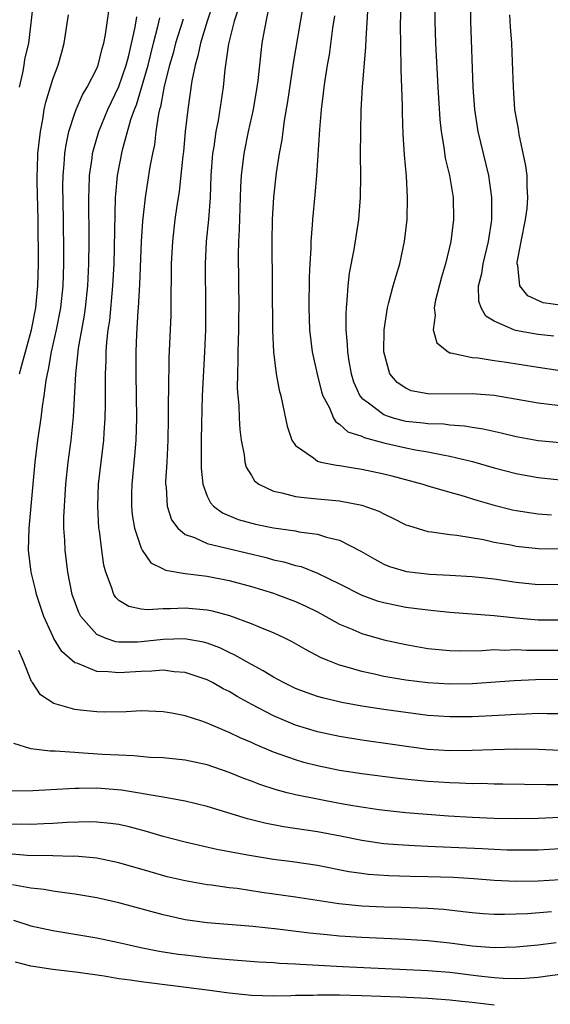
# Model space of a CAD drawing. Units: inches. Extents: x 2613000 to 2616000, y 1476000 to 1479000.
# Drawn here: x 2613668 to 2613716, y 1476760 to 1476849 of the extents above; entities that cross this region are included whole.
import ezdxf

# ---------------------------------------------------------------- set-up
doc = ezdxf.new("R2010")
doc.units = ezdxf.units.IN
doc.header["$MEASUREMENT"] = 0
doc.layers.add('LD26131476_2ft', color=162, linetype='Continuous')

msp = doc.modelspace()

# ---------------------------------------------------------------- linework, layer by layer
at = {"layer": 'LD26131476_2ft'}
for points, elevation in [([(2613667.98, 1476843), (2613668.301, 1476844.301), (2613668.407, 1476845), (2613668.469, 1476845.531), (2613668.821, 1476847), (2613669.082, 1476849.082), (2613669.297, 1476851)], 10260), ([(2613717, 1476814.094), (2613715.744, 1476814.255), (2613715, 1476814.334), (2613711, 1476815.04), (2613709, 1476815.194), (2613705.16, 1476815.16), (2613705, 1476815.179), (2613703.478, 1476815.478), (2613703, 1476815.705), (2613702.23, 1476816.23), (2613701.566, 1476817), (2613701.002, 1476819), (2613701.024, 1476821), (2613701.326, 1476823), (2613701.465, 1476823.465), (2613701.865, 1476825), (2613702.113, 1476825.887), (2613702.459, 1476827), (2613702.887, 1476829), (2613703.119, 1476831), (2613703.163, 1476833), (2613703.052, 1476834.948), (2613702.883, 1476836.882), (2613702.763, 1476838.763), (2613702.689, 1476840.689), (2613702.688, 1476841.312), (2613702.573, 1476844.573), (2613702.579, 1476845), (2613702.535, 1476846.535), (2613702.544, 1476847), (2613702.524, 1476848.524), (2613702.589, 1476851)], 10236), ([(2613705.649, 1476851), (2613705.631, 1476849), (2613705.7, 1476847), (2613705.904, 1476843), (2613706.078, 1476840.077), (2613706.192, 1476839), (2613706.439, 1476837.561), (2613706.57, 1476836.57), (2613706.959, 1476835), (2613707.299, 1476833), (2613707.337, 1476831), (2613707.09, 1476829), (2613706.606, 1476827), (2613706.237, 1476825.763), (2613705.695, 1476823.695), (2613705.57, 1476823), (2613705.666, 1476822.334), (2613705.494, 1476821), (2613705.821, 1476819.82), (2613706.831, 1476819), (2613707, 1476818.922), (2613707.08, 1476818.92), (2613709, 1476818.484), (2613709.552, 1476818.448), (2613711, 1476818.217), (2613711.901, 1476818.099), (2613715, 1476817.61), (2613717, 1476817.32)], 10234), ([(2613716.43, 1476820.43), (2613715, 1476820.579), (2613714.632, 1476820.632), (2613712.947, 1476820.947), (2613712.782, 1476821), (2613711, 1476821.79), (2613710.239, 1476822.239), (2613709.823, 1476823), (2613709.615, 1476823.615), (2613709.601, 1476825), (2613709.88, 1476826.12), (2613710.001, 1476827), (2613710.489, 1476829), (2613710.772, 1476830.773), (2613710.802, 1476831), (2613710.812, 1476833), (2613710.513, 1476835), (2613709.562, 1476839), (2613709.255, 1476841), (2613709.108, 1476843), (2613708.882, 1476849), (2613708.862, 1476851)], 10232), ([(2613717, 1476782.846), (2613715, 1476782.939), (2613713, 1476782.959), (2613710.904, 1476782.904), (2613709, 1476782.827), (2613707, 1476782.805), (2613705, 1476782.931), (2613699, 1476783.775), (2613697, 1476784.109), (2613695, 1476784.531), (2613693, 1476785.122), (2613691, 1476785.973), (2613689.047, 1476787), (2613687.727, 1476787.728), (2613687, 1476788.172), (2613686.44, 1476788.44), (2613685.477, 1476789), (2613685, 1476789.248), (2613683, 1476789.921), (2613682.015, 1476789.985), (2613681, 1476790.121), (2613679.972, 1476790.028), (2613679, 1476790.012), (2613677, 1476789.87), (2613676.015, 1476789.985), (2613675, 1476789.995), (2613673.271, 1476790.729), (2613673, 1476790.801), (2613671.819, 1476791.819), (2613671.107, 1476793), (2613671, 1476793.201), (2613670.177, 1476795), (2613669.52, 1476797), (2613669.43, 1476797.429), (2613669.041, 1476799), (2613668.809, 1476801), (2613668.849, 1476803), (2613669.419, 1476809), (2613669.648, 1476811), (2613669.934, 1476813), (2613670.059, 1476814.058), (2613670.225, 1476815), (2613670.396, 1476816.397), (2613670.515, 1476817), (2613670.614, 1476817.386), (2613670.888, 1476819), (2613671.338, 1476821), (2613671.72, 1476823), (2613671.93, 1476825), (2613671.99, 1476827), (2613671.994, 1476827.994), (2613671.975, 1476831), (2613671.927, 1476834.073), (2613671.941, 1476835), (2613672.041, 1476836.041), (2613672.098, 1476837), (2613672.205, 1476837.795), (2613672.467, 1476839), (2613673, 1476840.668), (2613673.121, 1476841), (2613673.687, 1476842.313), (2613674.117, 1476843), (2613675, 1476844.694), (2613675.129, 1476845), (2613675.48, 1476846.52), (2613675.634, 1476847), (2613675.79, 1476847.791), (2613676.085, 1476849.915)], 10256), ([(2613685.498, 1476850.501), (2613684.988, 1476848.988), (2613684.385, 1476847), (2613684.153, 1476845.847), (2613683.892, 1476845), (2613683.601, 1476843.601), (2613683.229, 1476841), (2613683.012, 1476838.988), (2613682.838, 1476837.162), (2613682.786, 1476836.786), (2613682.447, 1476833.553), (2613682.245, 1476832.245), (2613682.073, 1476831), (2613681.839, 1476829), (2613681.73, 1476827), (2613681.734, 1476826.266), (2613681.694, 1476823.694), (2613681.702, 1476823), (2613681.689, 1476822.311), (2613681.535, 1476818.465), (2613681.49, 1476815.49), (2613681.456, 1476814.544), (2613681.452, 1476813), (2613681.42, 1476811), (2613681.33, 1476809), (2613681.223, 1476807.223), (2613681.223, 1476807), (2613681.268, 1476806.732), (2613681.361, 1476805), (2613681.766, 1476803.766), (2613682.322, 1476803), (2613683, 1476802.439), (2613683.845, 1476802.155), (2613685, 1476801.606), (2613690.332, 1476800.332), (2613691, 1476800.145), (2613691.948, 1476799.948), (2613693, 1476799.63), (2613693.515, 1476799.515), (2613695, 1476798.933), (2613697, 1476797.943), (2613699, 1476796.915), (2613700.415, 1476796.415), (2613701, 1476796.247), (2613703, 1476795.845), (2613703.763, 1476795.762), (2613705, 1476795.582), (2613705.539, 1476795.54), (2613707, 1476795.382), (2613711, 1476795.072), (2613713, 1476794.861), (2613715, 1476794.686), (2613717, 1476794.686)], 10248), ([(2613687.826, 1476850.174), (2613687.456, 1476849), (2613686.939, 1476846.939), (2613686.607, 1476844.607), (2613686.443, 1476843), (2613685.987, 1476839.987), (2613685.787, 1476839), (2613685.596, 1476837.596), (2613685.489, 1476837), (2613685.338, 1476835), (2613685.265, 1476833), (2613685.121, 1476831), (2613684.918, 1476829), (2613684.809, 1476827), (2613684.852, 1476823), (2613684.831, 1476821), (2613684.745, 1476819), (2613684.534, 1476815), (2613684.468, 1476812.467), (2613684.454, 1476811), (2613684.464, 1476809.536), (2613684.448, 1476808.448), (2613684.592, 1476807), (2613685, 1476805.917), (2613685.289, 1476805.289), (2613685.565, 1476805), (2613686.382, 1476804.382), (2613687.802, 1476803.802), (2613689.375, 1476803.375), (2613691, 1476803.037), (2613693, 1476802.752), (2613693.318, 1476802.682), (2613695, 1476802.46), (2613695.81, 1476802.19), (2613697, 1476801.915), (2613698.926, 1476800.926), (2613700.178, 1476800.178), (2613701, 1476799.748), (2613701.525, 1476799.525), (2613703.065, 1476799.065), (2613705.164, 1476798.836), (2613707, 1476798.751), (2613709, 1476798.625), (2613711, 1476798.397), (2613713, 1476798.097), (2613715, 1476797.888), (2613717, 1476797.929)], 10246), ([(2613690.644, 1476850.644), (2613690.152, 1476848.152), (2613689.962, 1476847), (2613689.85, 1476846.15), (2613689.583, 1476843.583), (2613689.503, 1476843), (2613689.165, 1476841), (2613688.724, 1476839), (2613688.311, 1476837), (2613688.236, 1476836.236), (2613688.078, 1476835), (2613688.02, 1476833.98), (2613688, 1476833), (2613687.896, 1476830.104), (2613687.827, 1476829), (2613687.792, 1476827.793), (2613687.851, 1476823), (2613687.845, 1476822.155), (2613687.835, 1476821), (2613687.78, 1476819), (2613687.789, 1476818.211), (2613687.74, 1476817), (2613687.72, 1476815.72), (2613687.77, 1476815), (2613687.87, 1476814.13), (2613687.904, 1476813), (2613687.956, 1476811.956), (2613688.088, 1476811), (2613688.339, 1476809.661), (2613688.401, 1476809), (2613688.536, 1476808.536), (2613689, 1476807.791), (2613689.291, 1476807.291), (2613689.669, 1476807), (2613691, 1476806.359), (2613691.776, 1476806.224), (2613693, 1476805.884), (2613693.776, 1476805.777), (2613695, 1476805.678), (2613697, 1476805.477), (2613699, 1476805.081), (2613700.54, 1476804.54), (2613701, 1476804.294), (2613701.894, 1476803.894), (2613703, 1476803.322), (2613703.233, 1476803.233), (2613705, 1476802.708), (2613705.316, 1476802.684), (2613707, 1476802.433), (2613707.627, 1476802.373), (2613710.033, 1476801.967), (2613711, 1476801.75), (2613712.52, 1476801.48), (2613713, 1476801.379), (2613715, 1476801.158), (2613717, 1476801.131)], 10244), ([(2613693.658, 1476850.342), (2613692.799, 1476845.201), (2613692.285, 1476841.715), (2613691.976, 1476839.976), (2613691.762, 1476838.238), (2613691.526, 1476837), (2613691.256, 1476835.256), (2613691, 1476833.047), (2613690.88, 1476831), (2613690.843, 1476829), (2613690.929, 1476820.929), (2613691.005, 1476819.005), (2613691.245, 1476817), (2613691.518, 1476815.518), (2613691.659, 1476815), (2613691.863, 1476814.137), (2613692.251, 1476812.252), (2613692.672, 1476811), (2613693, 1476810.505), (2613694.627, 1476809.373), (2613695, 1476809.073), (2613695.283, 1476809), (2613696.722, 1476808.722), (2613697, 1476808.697), (2613698.438, 1476808.438), (2613699, 1476808.358), (2613701, 1476807.922), (2613701.741, 1476807.741), (2613704.54, 1476807), (2613705, 1476806.85), (2613707, 1476806.266), (2613707.998, 1476806.002), (2613709.528, 1476805.528), (2613711, 1476805.105), (2613712.679, 1476804.678), (2613713, 1476804.609), (2613714.386, 1476804.386), (2613715, 1476804.305), (2613716.206, 1476804.206)], 10242), ([(2613699.567, 1476850.433), (2613699.365, 1476847.365), (2613699.35, 1476846.65), (2613699.046, 1476843.046), (2613698.934, 1476840.934), (2613698.885, 1476839), (2613698.869, 1476836.869), (2613698.883, 1476835), (2613698.865, 1476833), (2613698.716, 1476831), (2613698.3, 1476828.3), (2613697.866, 1476826.134), (2613697.74, 1476825), (2613697.666, 1476823.666), (2613697.582, 1476823), (2613697.553, 1476822.447), (2613697.568, 1476821), (2613697.68, 1476819.68), (2613697.7, 1476819), (2613697.831, 1476818.169), (2613698.039, 1476817), (2613698.267, 1476816.267), (2613698.84, 1476815), (2613699, 1476814.81), (2613699.621, 1476814.379), (2613701, 1476813.328), (2613701.223, 1476813.223), (2613701.952, 1476813), (2613702.772, 1476812.772), (2613703, 1476812.725), (2613704.563, 1476812.563), (2613705, 1476812.497), (2613706.457, 1476812.458), (2613707, 1476812.384), (2613708.305, 1476812.304), (2613709, 1476812.179), (2613710.026, 1476812.026), (2613711.657, 1476811.657), (2613713, 1476811.327), (2613715, 1476810.96), (2613717, 1476810.765)], 10238), ([(2613667.971, 1476817), (2613668.209, 1476817.791), (2613668.513, 1476819), (2613669.067, 1476821), (2613669.465, 1476823), (2613669.656, 1476825), (2613669.701, 1476827), (2613669.682, 1476831), (2613669.579, 1476834.421), (2613669.574, 1476835), (2613669.609, 1476835.609), (2613669.649, 1476837), (2613669.748, 1476837.748), (2613669.873, 1476839), (2613670.087, 1476840.087), (2613670.229, 1476841), (2613670.361, 1476841.639), (2613671, 1476843.752), (2613671.491, 1476845), (2613671.823, 1476846.177), (2613672.031, 1476847), (2613672.413, 1476849.587)], 10258), ([(2613717, 1476786.17), (2613715.827, 1476786.173), (2613715, 1476786.201), (2613713.866, 1476786.134), (2613713, 1476786.112), (2613711.963, 1476786.037), (2613709, 1476785.891), (2613707, 1476785.878), (2613705, 1476786.014), (2613703, 1476786.267), (2613701, 1476786.549), (2613699, 1476786.871), (2613697.201, 1476787.201), (2613695.571, 1476787.571), (2613695, 1476787.741), (2613694.06, 1476788.06), (2613693, 1476788.468), (2613691.907, 1476789), (2613691, 1476789.488), (2613690.069, 1476790.069), (2613689, 1476790.623), (2613687.497, 1476791.497), (2613687, 1476791.715), (2613686.142, 1476792.142), (2613685, 1476792.568), (2613684.663, 1476792.663), (2613682.953, 1476792.952), (2613681, 1476792.9), (2613679, 1476792.695), (2613678.674, 1476792.674), (2613677, 1476792.674), (2613676.706, 1476792.706), (2613675.831, 1476793), (2613675, 1476793.361), (2613673.53, 1476795), (2613673.349, 1476795.349), (2613672.75, 1476797), (2613672.362, 1476799), (2613672.123, 1476801), (2613672.097, 1476801.903), (2613672.016, 1476803), (2613672.009, 1476804.008), (2613672.055, 1476805), (2613672.199, 1476807), (2613672.408, 1476809), (2613672.659, 1476811), (2613672.885, 1476813.115), (2613673.086, 1476817), (2613673.28, 1476818.72), (2613673.292, 1476819), (2613673.334, 1476819.334), (2613673.847, 1476822.153), (2613673.971, 1476823), (2613674.187, 1476825), (2613674.274, 1476827), (2613674.295, 1476829), (2613674.274, 1476833), (2613674.284, 1476833.716), (2613674.344, 1476835), (2613674.57, 1476836.57), (2613674.614, 1476837), (2613674.681, 1476837.319), (2613675.171, 1476839), (2613675.988, 1476841), (2613677, 1476843.071), (2613677.663, 1476845), (2613677.889, 1476845.889), (2613678.467, 1476848.467), (2613678.605, 1476849.395)], 10254), ([(2613717.277, 1476789.277), (2613714.742, 1476789.258), (2613712.837, 1476789.163), (2613709, 1476788.885), (2613707, 1476788.844), (2613705, 1476788.974), (2613703, 1476789.229), (2613701, 1476789.559), (2613700.271, 1476789.728), (2613699, 1476789.993), (2613697.563, 1476790.437), (2613697, 1476790.585), (2613695.936, 1476791), (2613695.279, 1476791.279), (2613693.96, 1476791.961), (2613692.695, 1476792.695), (2613692.085, 1476793), (2613691, 1476793.509), (2613690.168, 1476793.832), (2613689, 1476794.33), (2613687.048, 1476795.048), (2613685.482, 1476795.482), (2613685, 1476795.577), (2613683, 1476795.758), (2613681.679, 1476795.679), (2613681, 1476795.683), (2613679.585, 1476795.585), (2613679, 1476795.657), (2613677.885, 1476795.884), (2613677, 1476796.449), (2613676.708, 1476796.708), (2613676.531, 1476797), (2613676.338, 1476797.662), (2613675.803, 1476799), (2613675.635, 1476799.635), (2613675.448, 1476801), (2613675.23, 1476802.77), (2613675.189, 1476803), (2613675.07, 1476805), (2613675.157, 1476807), (2613675.622, 1476811), (2613675.653, 1476811.653), (2613675.75, 1476813), (2613675.777, 1476814.223), (2613675.769, 1476817), (2613675.827, 1476818.173), (2613675.832, 1476819), (2613675.89, 1476819.89), (2613676.025, 1476821), (2613676.158, 1476821.842), (2613676.458, 1476825), (2613676.559, 1476827), (2613676.689, 1476833), (2613676.704, 1476833.296), (2613676.863, 1476835), (2613677.315, 1476837.315), (2613678.077, 1476840.077), (2613678.4, 1476841), (2613678.58, 1476841.42), (2613679.052, 1476842.948), (2613679.636, 1476845), (2613680.122, 1476847), (2613680.534, 1476848.534), (2613680.699, 1476849.301)], 10252), ([(2613682.805, 1476849.195), (2613682.127, 1476847), (2613681.902, 1476846.098), (2613681.589, 1476845), (2613681.112, 1476843.112), (2613680.768, 1476841.232), (2613680.689, 1476841), (2613680.588, 1476840.588), (2613680.354, 1476839), (2613680.206, 1476837.793), (2613680.025, 1476837), (2613679.791, 1476835.792), (2613679.36, 1476833), (2613679.139, 1476830.861), (2613679.027, 1476829), (2613678.873, 1476825.127), (2613678.753, 1476823), (2613678.723, 1476822.723), (2613678.592, 1476820.592), (2613678.54, 1476819), (2613678.54, 1476817), (2613678.588, 1476813), (2613678.53, 1476811), (2613678.42, 1476809.58), (2613678.161, 1476807), (2613678.137, 1476806.136), (2613678.127, 1476805), (2613678.205, 1476804.205), (2613678.406, 1476803), (2613679, 1476801.198), (2613679.101, 1476801), (2613679.874, 1476799.874), (2613681, 1476799.325), (2613681.206, 1476799.207), (2613683, 1476798.895), (2613685, 1476798.638), (2613687, 1476798.248), (2613689, 1476797.699), (2613691, 1476797.106), (2613691.314, 1476797), (2613693, 1476796.365), (2613693.933, 1476795.933), (2613695, 1476795.4), (2613695.751, 1476795), (2613697, 1476794.3), (2613698.2, 1476793.8), (2613699, 1476793.443), (2613701, 1476792.873), (2613703, 1476792.446), (2613705, 1476792.103), (2613707, 1476791.908), (2613707.887, 1476791.887), (2613709.914, 1476791.914), (2613711, 1476791.984), (2613711.948, 1476791.948), (2613713, 1476791.987), (2613713.939, 1476791.939), (2613717, 1476791.933)], 10250), ([(2613696.522, 1476849.478), (2613696.356, 1476848.356), (2613696.041, 1476845.959), (2613695.865, 1476845), (2613695.652, 1476843.652), (2613695.567, 1476843), (2613695.52, 1476842.48), (2613695.331, 1476841), (2613695.163, 1476839.163), (2613694.893, 1476835), (2613694.761, 1476833.239), (2613694.547, 1476831), (2613694.526, 1476830.526), (2613694.392, 1476829), (2613694.381, 1476828.38), (2613694.286, 1476827), (2613694.227, 1476825.773), (2613694.206, 1476823), (2613694.284, 1476821), (2613694.517, 1476819), (2613694.964, 1476816.964), (2613695.369, 1476815.368), (2613695.494, 1476815), (2613696.078, 1476813.922), (2613696.442, 1476813), (2613696.647, 1476812.647), (2613697, 1476812.45), (2613697.758, 1476811.758), (2613699, 1476811.34), (2613699.224, 1476811.223), (2613701, 1476810.739), (2613703, 1476810.291), (2613703.887, 1476810.113), (2613705, 1476809.929), (2613706.356, 1476809.644), (2613707, 1476809.551), (2613709.054, 1476809.054), (2613711, 1476808.48), (2613713, 1476807.952), (2613713.805, 1476807.804), (2613715, 1476807.59), (2613717, 1476807.386)], 10240), ([(2613717.194, 1476823.194), (2613715.453, 1476823.453), (2613714.072, 1476824.072), (2613713.327, 1476825), (2613713.156, 1476826.844), (2613713.098, 1476827), (2613713.103, 1476827.104), (2613713.452, 1476829), (2613713.845, 1476831), (2613713.997, 1476831.997), (2613714.074, 1476833), (2613713.987, 1476834.013), (2613713.992, 1476835), (2613713.888, 1476835.888), (2613713.272, 1476838.728), (2613713.206, 1476839.206), (2613712.897, 1476841), (2613712.748, 1476843), (2613712.683, 1476845.317), (2613712.606, 1476847), (2613712.477, 1476848.477), (2613712.42, 1476849.58)], 10230), ([(2613717, 1476779.727), (2613715.71, 1476779.71), (2613711.79, 1476779.79), (2613711, 1476779.793), (2613709.832, 1476779.832), (2613709, 1476779.825), (2613707.881, 1476779.881), (2613707, 1476779.888), (2613705, 1476780.019), (2613704.099, 1476780.099), (2613702.298, 1476780.298), (2613699, 1476780.709), (2613697, 1476781.028), (2613695, 1476781.443), (2613693.759, 1476781.759), (2613693, 1476781.979), (2613691, 1476782.692), (2613689.374, 1476783.374), (2613689, 1476783.56), (2613687.987, 1476783.987), (2613687, 1476784.478), (2613686.615, 1476784.615), (2613685, 1476785.314), (2613684.504, 1476785.496), (2613683, 1476785.98), (2613681.778, 1476786.222), (2613681, 1476786.35), (2613679, 1476786.418), (2613677.656, 1476786.344), (2613675.682, 1476786.318), (2613675, 1476786.333), (2613673.494, 1476786.506), (2613673, 1476786.55), (2613671.1, 1476787.1), (2613669.893, 1476787.893), (2613669.16, 1476789), (2613669.083, 1476789.082), (2613668.322, 1476791), (2613667.92, 1476791.92)], 10258), ([(2613717, 1476776.766), (2613715, 1476776.669), (2613713, 1476776.645), (2613711, 1476776.674), (2613709, 1476776.747), (2613706.872, 1476776.872), (2613703, 1476777.182), (2613700.546, 1476777.454), (2613698.187, 1476777.813), (2613697, 1476778.031), (2613695, 1476778.404), (2613693, 1476778.806), (2613692.237, 1476779), (2613691.259, 1476779.259), (2613689.755, 1476779.756), (2613689, 1476780.06), (2613688.308, 1476780.308), (2613687, 1476780.845), (2613685, 1476781.523), (2613683, 1476781.961), (2613681, 1476782.166), (2613679.794, 1476782.206), (2613678.346, 1476782.346), (2613677, 1476782.399), (2613675.514, 1476782.486), (2613673.368, 1476782.633), (2613673, 1476782.644), (2613671.228, 1476782.772), (2613670.772, 1476782.772), (2613669, 1476782.994), (2613667.473, 1476783.473)], 10260), ([(2613717, 1476773.904), (2613715, 1476773.798), (2613713, 1476773.791), (2613712.193, 1476773.807), (2613711, 1476773.857), (2613709.918, 1476773.918), (2613705, 1476774.126), (2613703.8, 1476774.2), (2613702.265, 1476774.265), (2613701, 1476774.38), (2613699, 1476774.67), (2613697.071, 1476775.071), (2613695, 1476775.464), (2613691.912, 1476775.911), (2613690.235, 1476776.235), (2613688.643, 1476776.643), (2613685, 1476777.758), (2613683, 1476778.245), (2613681.498, 1476778.502), (2613681, 1476778.615), (2613677.244, 1476779.243), (2613675, 1476779.416), (2613673.387, 1476779.387), (2613673, 1476779.398), (2613669.18, 1476779.18), (2613667.13, 1476779.13)], 10262), ([(2613717, 1476771.092), (2613715, 1476770.974), (2613713, 1476770.942), (2613711, 1476771.03), (2613709.179, 1476771.179), (2613707.305, 1476771.304), (2613705, 1476771.385), (2613703.409, 1476771.409), (2613701.462, 1476771.462), (2613699.589, 1476771.589), (2613699, 1476771.661), (2613697.837, 1476771.837), (2613695, 1476772.392), (2613692.719, 1476772.719), (2613691, 1476772.936), (2613689, 1476773.263), (2613688.662, 1476773.338), (2613685.866, 1476773.866), (2613683, 1476774.508), (2613681, 1476775.031), (2613679.5, 1476775.5), (2613677.915, 1476775.915), (2613677, 1476776.115), (2613676.227, 1476776.226), (2613675, 1476776.346), (2613674.358, 1476776.358), (2613672.297, 1476776.297), (2613671, 1476776.205), (2613670.182, 1476776.181), (2613669, 1476776.112), (2613668.143, 1476776.143), (2613667, 1476776.127)], 10264), ([(2613716.195, 1476768.195), (2613714.025, 1476768.025), (2613713, 1476767.974), (2613711.944, 1476767.945), (2613711, 1476767.952), (2613710.019, 1476768.019), (2613709, 1476768.103), (2613708.21, 1476768.21), (2613706.406, 1476768.406), (2613705, 1476768.501), (2613702.582, 1476768.582), (2613701, 1476768.614), (2613699, 1476768.71), (2613696.926, 1476768.926), (2613693, 1476769.534), (2613689.957, 1476769.957), (2613687.7, 1476770.3), (2613687, 1476770.383), (2613685.384, 1476770.616), (2613685, 1476770.656), (2613683.011, 1476771.011), (2613681.383, 1476771.383), (2613679.814, 1476771.815), (2613677, 1476772.648), (2613675, 1476773.055), (2613673, 1476773.234), (2613672.774, 1476773.226), (2613671, 1476773.284), (2613668.68, 1476773.321), (2613667, 1476773.47)], 10266), ([(2613716.616, 1476765.384), (2613715, 1476765.17), (2613713, 1476764.984), (2613711, 1476764.935), (2613709, 1476765.09), (2613707, 1476765.364), (2613705, 1476765.575), (2613703, 1476765.686), (2613699, 1476765.856), (2613697, 1476765.997), (2613695.876, 1476766.124), (2613694.267, 1476766.267), (2613691.38, 1476766.62), (2613689.139, 1476766.861), (2613685, 1476767.205), (2613683, 1476767.482), (2613681, 1476767.924), (2613677, 1476769.012), (2613675, 1476769.458), (2613673, 1476769.804), (2613672.088, 1476769.912), (2613671, 1476770.081), (2613670.22, 1476770.22), (2613669, 1476770.337), (2613667.355, 1476770.645)], 10268), ([(2613667.429, 1476767.429), (2613669, 1476766.928), (2613671, 1476766.494), (2613675, 1476765.826), (2613677, 1476765.416), (2613678.974, 1476764.974), (2613680.64, 1476764.64), (2613682.364, 1476764.364), (2613683, 1476764.282), (2613685, 1476764.046), (2613685.97, 1476763.97), (2613687, 1476763.864), (2613689.666, 1476763.666), (2613691, 1476763.601), (2613691.552, 1476763.552), (2613693, 1476763.491), (2613693.451, 1476763.45), (2613697.252, 1476763.252), (2613705, 1476762.876), (2613707, 1476762.713), (2613709.617, 1476762.384), (2613711, 1476762.237), (2613711.815, 1476762.185), (2613713, 1476762.164), (2613713.808, 1476762.192), (2613715, 1476762.284), (2613715.646, 1476762.354), (2613719, 1476762.801)], 10270), ([(2613711, 1476759.724), (2613709, 1476759.971), (2613708.066, 1476760.066), (2613707, 1476760.197), (2613705, 1476760.331), (2613702.453, 1476760.453), (2613699, 1476760.587), (2613697, 1476760.634), (2613696.622, 1476760.622), (2613695, 1476760.643), (2613694.616, 1476760.616), (2613693, 1476760.602), (2613692.576, 1476760.576), (2613691, 1476760.554), (2613689, 1476760.62), (2613687, 1476760.829), (2613685, 1476761.091), (2613679, 1476761.833), (2613678.009, 1476761.991), (2613677, 1476762.124), (2613675.65, 1476762.35), (2613673.309, 1476762.692), (2613671, 1476762.969), (2613669.227, 1476763.227), (2613669, 1476763.273), (2613667.625, 1476763.625)], 10272)]:
    msp.add_lwpolyline(points, dxfattribs=dict(at, elevation=elevation))

doc.saveas('drawing.dxf')
